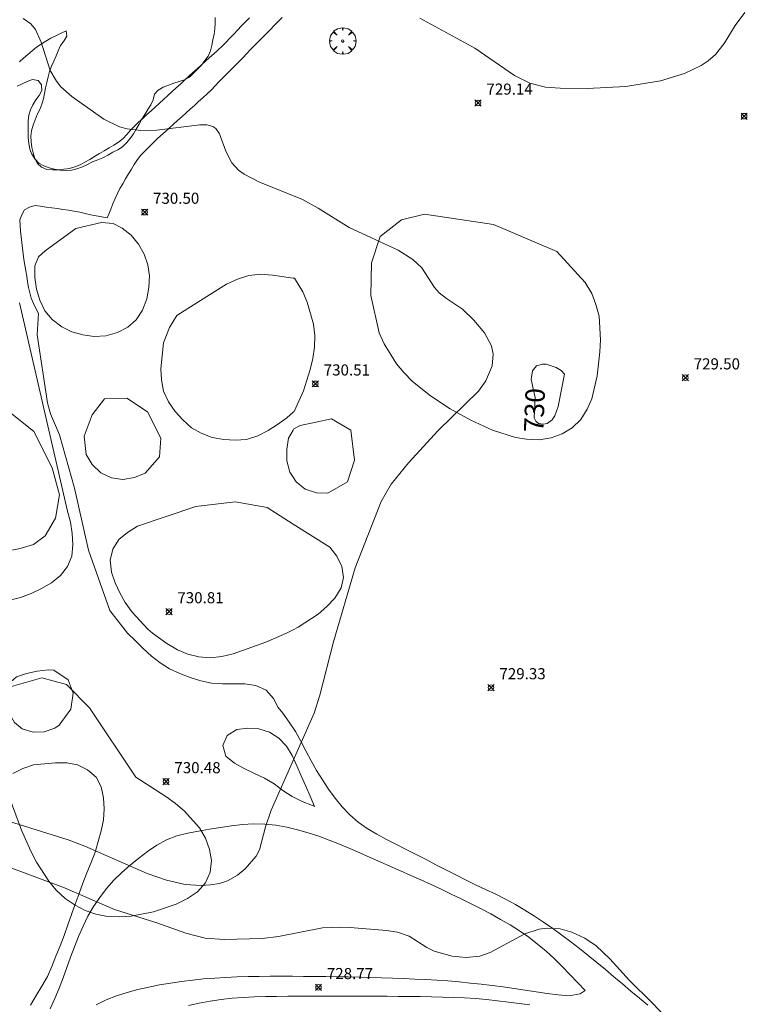
# Model space of a CAD drawing. Units: millimetres. Extents: x 421999 to 423001, y 4487998 to 4488501.
# Drawn here: x 422866 to 422932, y 4488259 to 4488348 of the extents above; entities that cross this region are included whole.
import ezdxf

# ---------------------------------------------------------------- set-up
doc = ezdxf.new("R2010")
doc.units = ezdxf.units.MM
doc.header["$MEASUREMENT"] = 0
doc.layers.get('0').update_dxf_attribs({"lineweight": 9})
for name, color, linetype, lineweight in [('f030026l_camino', 50, 'Continuous', 9), ('f050002l_curvanivel_cgn', 23, 'Continuous', 9), ('f050002l_curvanivel_mae', 213, 'Continuous', 9), ('f050008p_puntocotaterreno', 7, 'Continuous', 9), ('f060140s_arboladourbano', 92, 'Continuous', 9), ('f061013p_arbol', 91, 'Continuous', 9)]:
    doc.layers.add(name, color=color, linetype=linetype, lineweight=lineweight)
doc.styles.get("Standard").update_dxf_attribs({"font": 'arial.ttf'})
doc.styles.add('Style-s7210005_h', font='txt')

# ---------------------------------------------------------------- blocks, each defined once
blk = doc.blocks.new('punto_cota')
at = {"layer": 'f050008p_puntocotaterreno'}
for points in [[(0, 0), (-0.283, 0.283)], [(0, 0), (-0.283, -0.283)], [(0, 0), (0.283, 0.283)], [(0, 0), (0.283, -0.283)]]:
    blk.add_lwpolyline(points, dxfattribs=at)
blk.add_circle((0, 0), 0.25, dxfattribs=at)
blk = doc.blocks.new('arbol')
at = {"color": 0, "linetype": 'Continuous', "lineweight": 0, "flags": 128}
for points in [[(0.96, 0.012), (1.2, 0.036), (1.128, 0.468), (0.888, 0.804), (0.528, 0.528), (0.816, 0.876), (0.48, 1.104), (0.048, 1.176), (0.012, 0.96), (-0.048, 1.176), (-0.48, 1.104), (-0.816, 0.876), (-0.504, 0.528), (-0.864, 0.804), (-1.104, 0.468), (-1.188, 0.036), (-0.936, 0.012)], [(-0.936, 0.012), (-1.188, -0.048), (-1.104, -0.48), (-0.864, -0.804), (-0.504, -0.504), (-0.816, -0.876), (-0.48, -1.116)], [(-0.48, -1.116), (-0.048, -1.188), (0.012, -0.936), (0.048, -1.188), (0.48, -1.116), (0.816, -0.876), (0.528, -0.504), (0.888, -0.804), (1.128, -0.48), (1.2, -0.048), (0.96, 0.012)]]:
    blk.add_lwpolyline(points, dxfattribs=at)
at = {"color": 0, "linetype": 'Continuous', "lineweight": 0, "extrusion": (0, 0, -1)}
for start, end in [(180.0229, 7.59464), (7.22334, 180.0229)]:
    blk.add_arc((0, 0), 0.104, start, end, dxfattribs=at)

msp = doc.modelspace()

# ---------------------------------------------------------------- linework, layer by layer
at = {"layer": 'f030026l_camino'}
for points in [[(422866.079, 4488344.183, 730.1), (422866.458, 4488344.527, 730.1), (422866.844, 4488344.862, 730.14), (422867.238, 4488345.188, 730.1), (422867.633, 4488345.497, 730.1), (422868.047, 4488345.787, 730.1), (422868.475, 4488346.06, 730.1), (422868.92, 4488346.305, 729.9), (422869.37, 4488346.533, 729.9), (422869.832, 4488346.757, 729.9), (422870.294, 4488346.981, 729.89), (422870.362, 4488346.486, 729.89), (422870.075, 4488346.061, 729.92), (422869.783, 4488345.646, 729.9), (422869.56, 4488345.184, 729.9), (422869.385, 4488344.714, 729.9), (422869.19, 4488344.245, 729.89), (422868.979, 4488343.785, 729.89), (422868.801, 4488343.315, 730.02), (422868.661, 4488342.826, 730.02), (422868.548, 4488342.337, 730.04), (422868.44, 4488341.839, 730.04), (422868.343, 4488341.343, 730.04), (422868.243, 4488340.848, 730.04), (422868.098, 4488340.366, 730.16), (422867.908, 4488339.894, 730.16), (422867.697, 4488339.437, 730.09), (422867.493, 4488338.968, 730.19), (422867.32, 4488338.485, 730.17), (422867.181, 4488337.989, 730.17), (422867.123, 4488337.492, 730.17), (422867.131, 4488336.982, 730.17), (422867.208, 4488336.483, 730.17), (422867.322, 4488335.984, 730.27), (422867.484, 4488335.498, 730.27), (422867.707, 4488335.041, 730.27), (422868.082, 4488334.704, 730.23), (422868.55, 4488334.504, 730.23), (422869.061, 4488334.454, 730.23), (422869.572, 4488334.46, 730.22), (422870.079, 4488334.513, 730.22), (422870.587, 4488334.597, 730.22), (422871.075, 4488334.733, 730.15), (422871.54, 4488334.918, 730.16), (422871.981, 4488335.156, 730.16), (422872.42, 4488335.408, 730.03), (422872.854, 4488335.664, 730.03), (422873.286, 4488335.919, 730.03), (422873.716, 4488336.173, 730.04), (422874.15, 4488336.43, 730.08), (422874.582, 4488336.689, 730.08), (422875.008, 4488336.967, 730.08), (422875.41, 4488337.274, 730.01), (422875.746, 4488337.651, 729.98), (422876.082, 4488338.039, 729.97), (422876.439, 4488338.391, 729.97), (422876.809, 4488338.744, 729.99), (422877.181, 4488339.087, 729.98), (422877.558, 4488339.433, 729.98), (422877.929, 4488339.773, 729.93), (422878.309, 4488340.12, 729.86), (422878.683, 4488340.462, 729.86), (422879.057, 4488340.805, 729.86), (422879.435, 4488341.151, 729.88), (422879.814, 4488341.498, 729.67), (422880.19, 4488341.842, 729.67), (422880.565, 4488342.185, 729.67), (422880.941, 4488342.529, 729.67), (422881.312, 4488342.869, 729.72), (422881.69, 4488343.214, 729.72), (422882.068, 4488343.561, 729.72), (422882.439, 4488343.899, 729.58), (422882.821, 4488344.241, 729.59), (422883.2, 4488344.572, 729.59), (422883.578, 4488344.901, 729.66), (422883.952, 4488345.242, 729.57), (422884.322, 4488345.596, 729.57), (422884.674, 4488345.954, 729.53), (422885.021, 4488346.316, 729.53), (422885.367, 4488346.678, 729.5), (422885.718, 4488347.047, 729.5), (422886.068, 4488347.415, 729.44), (422886.421, 4488347.786, 729.44), (422886.774, 4488348.157, 729.41)], [(422889.736, 4488348.184, 729.31), (422889.376, 4488347.817, 729.31), (422889.017, 4488347.452, 729.39), (422888.665, 4488347.093, 729.39), (422888.314, 4488346.735, 729.43), (422887.959, 4488346.373, 729.43), (422887.6, 4488346.008, 729.52), (422887.245, 4488345.646, 729.52), (422886.891, 4488345.287, 729.52), (422886.536, 4488344.925, 729.59), (422886.18, 4488344.562, 729.59), (422885.823, 4488344.199, 729.61), (422885.467, 4488343.836, 729.72), (422885.112, 4488343.474, 729.68), (422884.752, 4488343.108, 729.72), (422884.397, 4488342.746, 729.74), (422884.043, 4488342.381, 729.74), (422883.692, 4488342.014, 729.83), (422883.33, 4488341.65, 729.83), (422882.966, 4488341.299, 729.8), (422882.589, 4488340.953, 729.88), (422882.21, 4488340.608, 729.88), (422881.833, 4488340.267, 729.89), (422881.459, 4488339.928, 729.89), (422881.076, 4488339.583, 729.87), (422880.699, 4488339.242, 729.87), (422880.323, 4488338.903, 729.98), (422879.95, 4488338.565, 729.98), (422879.573, 4488338.225, 729.99), (422879.2, 4488337.888, 729.98), (422878.824, 4488337.548, 730.03), (422878.452, 4488337.21, 730.03), (422878.083, 4488336.869, 730.06), (422877.719, 4488336.511, 730.04), (422877.359, 4488336.145, 730.11), (422877.025, 4488335.769, 730.11), (422876.701, 4488335.384, 730.12), (422876.421, 4488334.956, 730.12), (422876.158, 4488334.528, 730.06), (422875.898, 4488334.093, 730.19), (422875.639, 4488333.656, 730.19), (422875.38, 4488333.216, 730.27), (422875.126, 4488332.785, 730.27), (422874.903, 4488332.336, 730.27), (422874.7, 4488331.873, 730.37), (422874.505, 4488331.401, 730.51), (422874.313, 4488330.933, 730.6), (422874.124, 4488330.467, 730.6), (422873.988, 4488330.133, 730.73)], [(422873.988, 4488330.133, 730.73), (422873.494, 4488330.223, 730.73), (422872.989, 4488330.317, 730.58), (422872.497, 4488330.413, 730.58), (422871.999, 4488330.529, 730.42), (422871.508, 4488330.656, 730.42), (422871.008, 4488330.751, 730.43), (422870.503, 4488330.834, 730.43), (422870.003, 4488330.905, 730.39), (422869.5, 4488330.974, 730.36), (422869.003, 4488331.042, 730.41), (422868.493, 4488331.111, 730.41), (422867.987, 4488331.18, 730.41), (422867.49, 4488331.248, 730.36), (422866.997, 4488331.113, 730.36), (422866.555, 4488330.856, 730.39), (422866.295, 4488330.419, 730.45), (422866.126, 4488329.946, 730.51), (422866.149, 4488329.438, 730.53), (422866.196, 4488328.928, 730.53), (422866.248, 4488328.418, 730.71), (422866.301, 4488327.912, 730.72), (422866.357, 4488327.409, 730.8), (422866.419, 4488326.901, 730.8), (422866.496, 4488326.395, 730.8), (422866.577, 4488325.887, 730.72), (422866.66, 4488325.381, 730.72), (422866.743, 4488324.884, 730.63), (422866.826, 4488324.384, 730.61), (422866.91, 4488323.878, 730.57), (422867.009, 4488323.385, 730.68), (422867.148, 4488322.893, 730.69), (422867.352, 4488322.433, 730.64), (422867.572, 4488321.979, 730.64), (422867.797, 4488321.536, 730.65)], [(422866.097, 4488322.488, 730.68), (422870.416, 4488303.733, 0), (422870.696, 4488302.723, 0), (422870.846, 4488301.703, 0), (422870.906, 4488300.683, 0), (422870.806, 4488299.683, 0), (422870.416, 4488298.743, 0), (422869.786, 4488297.933, 0), (422868.986, 4488297.283, 0), (422868.086, 4488296.753, 0), (422867.146, 4488296.313, 0), (422866.196, 4488295.963, 0), (422865.216, 4488295.723, 0), (422864.186, 4488295.693, 0), (422863.196, 4488295.843, 0), (422862.196, 4488296.123, 0), (422861.236, 4488296.503, 0), (422860.296, 4488297.003, 0), (422859.446, 4488297.543, 0), (422853.436, 4488301.883, 0), (422849.576, 4488303.933, 0), (422847.086, 4488305.723, 0), (422843.217, 4488308.071, 730.51)], [(422875.806, 4488292.753, 0), (422874.226, 4488294.793, 0), (422872.296, 4488300.223, 0), (422871.036, 4488305.813, 0), (422869.696, 4488310.593, 0), (422868.886, 4488312.503, 0), (422868.626, 4488313.493, 0), (422867.696, 4488319.593, 0), (422867.797, 4488321.536, 730.65)], [(422875.806, 4488292.753, 0), (422876.52, 4488292.053, 0), (422877.234, 4488291.353, 0), (422877.967, 4488290.673, 0), (422878.756, 4488290.06, 0), (422879.603, 4488289.528, 0), (422880.51, 4488289.108, 0), (422881.448, 4488288.759, 0), (422882.4, 4488288.453, 0), (422883.375, 4488288.237, 0), (422884.373, 4488288.174, 0), (422885.373, 4488288.179, 0), (422886.372, 4488288.181, 0), (422887.36, 4488288.021, 0), (422888.273, 4488287.615, 0), (422888.944, 4488286.873, 0), (422889.376, 4488286.053, 0)], [(422870.486, 4488288.553, 0), (422870.936, 4488287.33, 0), (422870.699, 4488285.908, 0), (422869.676, 4488284.463, 0), (422869.266, 4488284.193, 0), (422868.316, 4488283.863, 0), (422867.316, 4488283.833, 0), (422866.346, 4488284.133, 0), (422865.636, 4488284.703, 0), (422865.206, 4488285.483, 0), (422864.956, 4488286.453, 0), (422864.936, 4488287.453, 0), (422865.276, 4488288.323, 0), (422865.836, 4488288.803, 0), (422866.716, 4488289.113, 0), (422867.696, 4488289.323, 0), (422868.716, 4488289.433, 0), (422869.186, 4488289.423, 0), (422870.486, 4488288.553, 0)], [(422922.644, 4488259.246, 0), (422921.871, 4488259.88, 0), (422921.101, 4488260.519, 0), (422920.335, 4488261.161, 0), (422919.57, 4488261.806, 0), (422918.807, 4488262.453, 0), (422918.042, 4488263.097, 0), (422917.267, 4488263.729, 0), (422916.482, 4488264.35, 0), (422915.688, 4488264.958, 0), (422914.884, 4488265.554, 0), (422914.072, 4488266.138, 0), (422913.251, 4488266.709, 0), (422912.419, 4488267.265, 0), (422911.575, 4488267.801, 0), (422910.713, 4488268.309, 0), (422909.835, 4488268.786, 0), (422908.938, 4488269.23, 0), (422908.034, 4488269.659, 0), (422907.133, 4488270.095, 0), (422906.236, 4488270.538, 0), (422905.342, 4488270.986, 0.001), (422904.451, 4488271.439, 0.002), (422903.561, 4488271.893, 0.005), (422902.671, 4488272.349, 0.01), (422901.781, 4488272.805, 0.021), (422900.891, 4488273.259, 0.04), (422900.001, 4488273.713, 0.069), (422899.113, 4488274.172, 0.111), (422898.233, 4488274.644, 0.163), (422897.376, 4488275.157, 0.218), (422896.561, 4488275.736, 0.264), (422895.804, 4488276.39, 0.296), (422895.119, 4488277.117, 0.312), (422894.489, 4488277.894, 0.318), (422893.9, 4488278.703, 0.32), (422893.343, 4488279.534, 0.32), (422892.815, 4488280.383, 0.32), (422892.322, 4488281.253, 0.32), (422891.866, 4488282.143, 0.318), (422891.408, 4488283.032, 0.3), (422890.92, 4488283.903, 0.254), (422890.369, 4488284.735, 0.174), (422889.78, 4488285.536, 0.074), (422889.376, 4488286.053, 0)], [(422892.644, 4488277.144, 0), (422892.245, 4488278.061, 0), (422891.846, 4488278.978, 0), (422891.447, 4488279.895, 0), (422891.049, 4488280.812, 0), (422890.637, 4488281.723, 0), (422890.125, 4488282.581, 0), (422889.43, 4488283.299, 0), (422888.58, 4488283.826, 0), (422887.624, 4488284.115, 0), (422886.627, 4488284.195, 0), (422885.634, 4488284.07, 0), (422884.791, 4488283.532, 0), (422884.391, 4488282.616, 0), (422884.665, 4488281.654, 0), (422885.451, 4488281.035, 0), (422886.321, 4488280.543, 0), (422887.227, 4488280.117, 0), (422888.125, 4488279.677, 0), (422888.995, 4488279.183, 0), (422889.8, 4488278.591, 0), (422890.623, 4488278.023, 0), (422891.515, 4488277.572, 0), (422892.45, 4488277.218, 0), (422892.644, 4488277.144, 0)], [(422867.071, 4488259.249, 0), (422867.588, 4488260.104, 0), (422868.106, 4488260.96, 0), (422868.623, 4488261.816, 0), (422869.006, 4488262.739, 0), (422869.374, 4488263.669, 0), (422869.742, 4488264.599, 0), (422870.11, 4488265.529, 0), (422870.448, 4488266.47, 0), (422870.782, 4488267.412, 0), (422871.116, 4488268.355, 0), (422871.45, 4488269.298, 0), (422871.789, 4488270.238, 0), (422872.16, 4488271.167, 0), (422872.545, 4488272.09, 0), (422872.901, 4488273.024, 0), (422873.162, 4488273.99, 0), (422873.448, 4488274.948, 0), (422873.658, 4488275.926, 0), (422873.703, 4488276.925, 0), (422873.655, 4488277.924, 0), (422873.443, 4488278.901, 0), (422872.984, 4488279.789, 0), (422872.212, 4488280.427, 0), (422871.323, 4488280.886, 0), (422870.341, 4488281.078, 0), (422869.34, 4488281.056, 0), (422868.342, 4488280.988, 0), (422867.348, 4488280.878, 0), (422866.4, 4488280.56, 0), (422865.502, 4488280.119, 0)], [(422916.983, 4488260.56, 0), (422916.296, 4488261.288, 0), (422915.61, 4488262.015, 0), (422914.923, 4488262.742, 0), (422914.216, 4488263.449, 0), (422913.469, 4488264.114, 0), (422912.696, 4488264.746, 0), (422911.907, 4488265.361, 0), (422911.093, 4488265.941, 0), (422910.244, 4488266.472, 0), (422909.377, 4488266.97, 0), (422908.503, 4488267.456, 0), (422907.621, 4488267.927, 0), (422906.729, 4488268.377, 0), (422905.83, 4488268.817, 0), (422904.93, 4488269.254, 0), (422904.029, 4488269.686, 0), (422903.121, 4488270.109, 0), (422902.21, 4488270.524, 0), (422901.299, 4488270.933, 0), (422900.385, 4488271.338, 0), (422899.469, 4488271.739, 0), (422898.553, 4488272.14, 0), (422897.64, 4488272.548, 0), (422896.727, 4488272.952, 0), (422895.807, 4488273.347, 0), (422894.884, 4488273.733, 0), (422893.958, 4488274.112, 0), (422893.023, 4488274.465, 0), (422892.07, 4488274.77, 0), (422891.106, 4488275.033, 0), (422890.133, 4488275.264, 0), (422889.151, 4488275.447, 0), (422888.157, 4488275.557, 0), (422887.159, 4488275.583, 0), (422886.161, 4488275.518, 0), (422885.168, 4488275.394, 0), (422884.178, 4488275.253, 0), (422883.189, 4488275.097, 0), (422882.205, 4488274.922, 0), (422881.225, 4488274.723, 0), (422880.256, 4488274.481, 0), (422879.315, 4488274.144, 0), (422878.439, 4488273.661, 0), (422877.616, 4488273.091, 0), (422876.818, 4488272.49, 0), (422876.043, 4488271.858, 0), (422875.296, 4488271.193, 0), (422874.586, 4488270.489, 0), (422873.921, 4488269.743, 0), (422873.307, 4488268.954, 0), (422872.748, 4488268.125, 0), (422872.248, 4488267.258, 0), (422871.808, 4488266.36, 0), (422871.412, 4488265.442, 0), (422871.044, 4488264.512, 0), (422870.694, 4488263.575, 0), (422870.353, 4488262.635, 0), (422870.009, 4488261.696, 0), (422869.65, 4488260.763, 0), (422869.267, 4488259.839, 0), (422868.865, 4488258.923, 0)], [(422872.997, 4488259.271, 0), (422873.895, 4488259.713, 0), (422874.826, 4488260.075, 0), (422875.778, 4488260.383, 0), (422876.742, 4488260.647, 0), (422877.717, 4488260.874, 0), (422878.7, 4488261.068, 0), (422879.687, 4488261.232, 0), (422880.675, 4488261.375, 0), (422881.667, 4488261.503, 0), (422882.662, 4488261.61, 0), (422883.659, 4488261.69, 0), (422884.657, 4488261.748, 0), (422885.657, 4488261.787, 0), (422886.658, 4488261.817, 0), (422887.657, 4488261.841, 0), (422888.656, 4488261.853, 0), (422889.656, 4488261.852, 0), (422890.656, 4488261.845, 0), (422891.656, 4488261.837, 0), (422892.655, 4488261.829, 0), (422893.655, 4488261.818, 0), (422894.655, 4488261.803, 0), (422895.654, 4488261.785, 0), (422896.653, 4488261.765, 0), (422897.653, 4488261.744, 0), (422898.653, 4488261.718, 0), (422899.651, 4488261.685, 0), (422900.651, 4488261.646, 0), (422901.65, 4488261.6, 0), (422902.65, 4488261.553, 0), (422903.649, 4488261.505, 0), (422904.645, 4488261.438, 0), (422905.641, 4488261.343, 0), (422906.636, 4488261.238, 0), (422907.631, 4488261.13, 0), (422908.626, 4488261.014, 0), (422909.618, 4488260.887, 0), (422910.608, 4488260.75, 0), (422911.598, 4488260.607, 0), (422912.588, 4488260.458, 0), (422913.577, 4488260.307, 0), (422914.568, 4488260.176, 0), (422915.563, 4488260.085, 0), (422916.544, 4488260.28, 0), (422916.983, 4488260.56, 0)], [(422881.297, 4488259.207, -1.767), (422882.27, 4488259.435, -1.835), (422883.251, 4488259.62, -1.867), (422884.24, 4488259.765, -1.877), (422885.235, 4488259.872, -1.88), (422886.232, 4488259.946, -1.88), (422887.23, 4488259.995, -1.882), (422888.229, 4488260.024, -1.893), (422889.229, 4488260.042, -1.919), (422890.228, 4488260.052, -1.964), (422891.226, 4488260.058, -2.027), (422892.223, 4488260.062, -2.105), (422893.219, 4488260.064, -2.192), (422894.213, 4488260.065, -2.29), (422895.207, 4488260.065, -2.397), (422896.201, 4488260.063, -2.512), (422897.193, 4488260.059, -2.63), (422898.185, 4488260.055, -2.75), (422899.178, 4488260.049, -2.873), (422900.17, 4488260.041, -2.994), (422901.164, 4488260.03, -3.112), (422902.157, 4488260.017, -3.224), (422903.15, 4488260, -3.33), (422904.147, 4488259.978, -3.426), (422905.143, 4488259.946, -3.504), (422906.139, 4488259.899, -3.572), (422907.134, 4488259.833, -3.636), (422908.127, 4488259.748, -3.731), (422909.11, 4488259.644, -3.883), (422910.083, 4488259.528, -4.086), (422911.046, 4488259.402, -4.331), (422911.998, 4488259.269, -4.607)]]:
    msp.add_polyline3d(points, dxfattribs=at)
at = {"layer": 'f050002l_curvanivel_cgn'}
for points in [[(422931.349, 4488348.623, 729), (422930.492, 4488347.445, 729), (422929.487, 4488345.849, 729), (422928.703, 4488344.843, 729), (422928.061, 4488344.271, 729), (422927.44, 4488343.869, 729), (422925.93, 4488343.149, 729), (422923.763, 4488342.466, 729), (422920.649, 4488341.968, 729), (422917.161, 4488341.798, 729), (422914.752, 4488341.807, 729), (422913.436, 4488341.899, 729), (422912.021, 4488342.257, 729), (422910.64, 4488342.948, 729), (422907.07, 4488345.433, 729), (422902.114, 4488348.105, 729)], [(422861.915, 4488272.874, 729), (422870.147, 4488269.798, 729), (422874.646, 4488267.875, 729), (422878.455, 4488266.656, 729), (422881.071, 4488265.719, 729), (422882.813, 4488265.265, 729), (422884.51, 4488265.157, 729), (422887.938, 4488265.254, 729), (422889.41, 4488265.44, 729), (422893.342, 4488266.201, 729), (422894.927, 4488266.278, 729), (422895.839, 4488266.232, 729), (422899.121, 4488265.965, 729), (422900.104, 4488265.82, 729), (422901.147, 4488265.466, 729), (422902.737, 4488264.435, 729), (422903.406, 4488264.115, 729), (422905.036, 4488263.67, 729), (422906.288, 4488263.544, 729), (422907.504, 4488263.665, 729), (422908.431, 4488263.978, 729), (422911.556, 4488265.675, 729), (422912.845, 4488266.092, 729), (422913.506, 4488266.191, 729), (422914.755, 4488266.13, 729), (422915.804, 4488265.828, 729), (422916.947, 4488265.283, 729), (422917.975, 4488264.594, 729), (422919.214, 4488263.429, 729), (422920.989, 4488261.481, 729), (422922.999, 4488259.492, 729), (422925.104, 4488257.255, 729)]]:
    msp.add_polyline3d(points, dxfattribs=at)
at = {"layer": 'f050002l_curvanivel_mae'}
for points in [[(422863.619, 4488276.269, 730), (422870.482, 4488274.127, 730), (422871.975, 4488273.557, 730), (422877.574, 4488271.111, 730), (422879.317, 4488270.505, 730), (422881.001, 4488270.113, 730), (422882.43, 4488270.025, 730), (422883.29, 4488270.069, 730), (422884.08, 4488270.201, 730), (422884.798, 4488270.434, 730), (422885.719, 4488270.946, 730), (422886.412, 4488271.521, 730), (422887.378, 4488272.664, 730), (422887.702, 4488273.245, 730), (422888.223, 4488275.315, 730), (422888.736, 4488276.795, 730), (422892.608, 4488285.55, 730), (422893.11, 4488287.174, 730), (422894.35, 4488291.973, 730), (422896.287, 4488298.626, 730), (422898.633, 4488304.592, 730), (422899.537, 4488306.157, 730), (422901.098, 4488308.082, 730), (422903.756, 4488310.992, 730), (422907.384, 4488314.545, 730), (422908.048, 4488315.47, 730), (422908.611, 4488316.826, 730), (422908.717, 4488317.868, 730), (422908.569, 4488318.606, 730), (422907.93, 4488319.778, 730), (422906.984, 4488320.938, 730), (422905.96, 4488321.932, 730), (422904.522, 4488322.873, 730), (422903.854, 4488323.401, 730), (422903.445, 4488323.88, 730), (422902.281, 4488325.629, 730), (422901.492, 4488326.396, 730), (422900.176, 4488327.236, 730), (422895.759, 4488329.269, 730), (422892.977, 4488331.024, 730), (422891.543, 4488331.795, 730), (422887.631, 4488333.374, 730), (422886.312, 4488334.085, 730), (422885.81, 4488334.444, 730), (422885.186, 4488335.096, 730), (422884.651, 4488336.143, 730), (422884.074, 4488337.705, 730), (422883.759, 4488338.172, 730), (422883.496, 4488338.354, 730), (422882.945, 4488338.501, 730), (422882.334, 4488338.521, 730), (422878.46, 4488338.034, 730), (422876.997, 4488337.993, 730), (422875.775, 4488338.145, 730), (422875.086, 4488338.332, 730), (422873.677, 4488339.011, 730), (422870.802, 4488341.064, 730), (422869.807, 4488341.929, 730), (422869.411, 4488342.437, 730), (422868.863, 4488343.418, 730), (422868.055, 4488345.944, 730), (422867.536, 4488347.087, 730), (422867.098, 4488347.6, 730), (422866.408, 4488348.098, 730)], [(422915.146, 4488316.053, 730), (422914.83, 4488316.381, 730), (422914.391, 4488316.674, 730), (422913.481, 4488316.966, 730), (422913.144, 4488316.977, 730), (422912.616, 4488316.818, 730), (422912.245, 4488316.362, 730), (422912.146, 4488315.583, 730), (422912.477, 4488313.966, 730), (422912.399, 4488312.136, 730), (422912.537, 4488311.819, 730), (422912.788, 4488311.625, 730), (422913.215, 4488311.55, 730), (422913.574, 4488311.636, 730), (422914.022, 4488311.943, 730), (422914.267, 4488312.3, 730), (422914.561, 4488313.16, 730), (422915.146, 4488316.053, 730)]]:
    msp.add_polyline3d(points, dxfattribs=at)
at = {"layer": 'f060140s_arboladourbano'}
for points in [[(422865.877, 4488342.01, -0.12), (422866.337, 4488342.221, -0.12), (422866.796, 4488342.422, -0.12), (422867.269, 4488342.595, -0.12), (422867.771, 4488342.514, -0.12), (422868.086, 4488342.114, -0.12), (422868.112, 4488341.605, -0.12), (422867.865, 4488341.168, -0.12), (422867.556, 4488340.763, -0.12), (422867.296, 4488340.325, -0.12), (422867.075, 4488339.866, -0.12), (422866.941, 4488339.375, -0.12), (422866.876, 4488338.873, -0.12), (422866.867, 4488338.36, -0.12), (422866.865, 4488337.85, -0.12), (422866.877, 4488337.341, -0.12), (422866.925, 4488336.838, -0.12), (422867.037, 4488336.339, -0.12), (422867.212, 4488335.864, -0.12), (422867.484, 4488335.439, -0.12), (422867.842, 4488335.077, -0.12), (422868.281, 4488334.826, -0.12), (422868.748, 4488334.641, -0.12), (422869.246, 4488334.537, -0.12), (422869.748, 4488334.438, -0.12), (422870.257, 4488334.415, -0.12), (422870.767, 4488334.444, -0.12), (422871.262, 4488334.563, -0.12), (422871.75, 4488334.722, -0.12), (422872.209, 4488334.935, -0.12), (422872.663, 4488335.171, -0.12), (422873.135, 4488335.354, -0.12), (422873.605, 4488335.536, -0.12), (422874.05, 4488335.787, -0.12), (422874.484, 4488336.044, -0.12), (422874.929, 4488336.273, -0.12), (422875.373, 4488336.532, -0.12), (422875.734, 4488336.884, -0.12), (422876.064, 4488337.274, -0.12), (422876.342, 4488337.701, -0.12), (422876.603, 4488338.132, -0.12), (422876.858, 4488338.574, -0.12), (422877.101, 4488339.014, -0.12), (422877.377, 4488339.442, -0.12), (422877.647, 4488339.881, -0.12), (422877.899, 4488340.317, -0.12), (422878.122, 4488340.781, -0.12), (422878.242, 4488341.271, -0.12), (422878.584, 4488341.645, -0.12), (422879.011, 4488341.919, -0.12), (422879.493, 4488342.099, -0.12), (422879.975, 4488342.257, -0.12), (422880.455, 4488342.404, -0.12), (422880.936, 4488342.562, -0.12), (422881.383, 4488342.815, -0.12), (422881.756, 4488343.158, -0.12), (422882.112, 4488343.523, -0.12), (422882.459, 4488343.897, -0.12), (422882.782, 4488344.294, -0.12), (422883.083, 4488344.701, -0.12), (422883.275, 4488345.172, -0.12), (422883.395, 4488345.667, -0.12), (422883.497, 4488346.169, -0.12), (422883.596, 4488346.666, -0.12), (422883.678, 4488347.16, -0.12), (422883.696, 4488347.67, -0.12), (422883.698, 4488348.182, -0.12)], [(422864.806, 4488312.973, 732.02), (422867.386, 4488310.903, 732.02), (422869.026, 4488307.633, 732.02), (422869.686, 4488305.213, 732.02), (422869.346, 4488303.083, 732.02), (422868.416, 4488301.493, 732.02), (422867.366, 4488300.733, 732.02), (422866.166, 4488300.353, 732.02), (422865.266, 4488300.193, 732.02)], [(422865.156, 4488287.873, 0), (422868.116, 4488288.733, 0), (422870.316, 4488288.133, 0), (422872.386, 4488286.023, 0), (422876.566, 4488279.773, 0), (422879.255, 4488278.023, 0), (422880.115, 4488277.393, 0), (422880.905, 4488276.733, 0), (422882.275, 4488275.213, 0), (422882.825, 4488274.273, 0), (422883.185, 4488273.273, 0), (422883.355, 4488272.283, 0), (422883.255, 4488271.233, 0), (422882.815, 4488270.253, 0), (422882.115, 4488269.453, 0), (422881.195, 4488268.843, 0), (422880.195, 4488268.343, 0), (422878.165, 4488267.663, 0), (422876.145, 4488267.263, 0), (422875.115, 4488267.213, 0), (422874.015, 4488267.243, 0), (422872.975, 4488267.453, 0), (422872.005, 4488267.773, 0), (422871.095, 4488268.243, 0), (422870.215, 4488268.853, 0), (422869.405, 4488269.603, 0), (422868.725, 4488270.403, 0), (422867.615, 4488272.133, 0), (422867.106, 4488273.103, 0), (422866.286, 4488274.993, 0), (422864.436, 4488279.963, 0)]]:
    msp.add_polyline3d(points, dxfattribs=at)
for points in [[(422902.536, 4488330.483, 0), (422908.746, 4488329.553, 0), (422914.436, 4488327.123, 0), (422916.996, 4488324.313, 0), (422917.576, 4488323.333, 0), (422917.956, 4488322.333, 0), (422918.246, 4488321.283, 0), (422918.376, 4488319.163, 0), (422918.306, 4488318.073, 0), (422918.076, 4488315.923, 0), (422917.586, 4488313.853, 0), (422917.176, 4488312.903, 0), (422916.586, 4488311.983, 0), (422915.836, 4488311.233, 0), (422914.916, 4488310.683, 0), (422913.936, 4488310.343, 0), (422912.866, 4488310.163, 0), (422911.726, 4488310.203, 0), (422910.726, 4488310.373, 0), (422908.646, 4488311.013, 0), (422906.696, 4488311.923, 0), (422904.856, 4488312.933, 0), (422903.066, 4488314.113, 0), (422901.466, 4488315.403, 0), (422900.676, 4488316.203, 0), (422900.006, 4488317.003, 0), (422898.906, 4488318.783, 0), (422898.446, 4488319.773, 0), (422897.696, 4488323.133, 0), (422897.756, 4488326.103, 0), (422898.546, 4488328.473, 0), (422900.456, 4488329.973, 0)], [(422871.176, 4488329.183, 0), (422873.466, 4488329.733, 0), (422874.506, 4488329.633, 0), (422875.316, 4488329.203, 0), (422876.126, 4488328.573, 0), (422876.796, 4488327.783, 0), (422877.316, 4488326.883, 0), (422877.646, 4488325.913, 0), (422877.796, 4488324.923, 0), (422877.736, 4488323.863, 0), (422877.536, 4488322.843, 0), (422877.166, 4488321.833, 0), (422876.586, 4488320.953, 0), (422875.836, 4488320.283, 0), (422874.896, 4488319.803, 0), (422873.866, 4488319.513, 0), (422872.806, 4488319.463, 0), (422871.806, 4488319.593, 0), (422870.816, 4488319.883, 0), (422869.916, 4488320.333, 0), (422869.036, 4488320.983, 0), (422868.386, 4488321.773, 0), (422867.936, 4488322.713, 0), (422867.636, 4488323.723, 0), (422867.486, 4488324.773, 0), (422867.476, 4488325.823, 0), (422867.816, 4488326.633, 0), (422868.406, 4488327.173, 0)], [(422890.716, 4488312.633, 0), (422890.146, 4488312.143, 0), (422889.316, 4488311.543, 0), (422888.476, 4488310.993, 0), (422887.536, 4488310.503, 0), (422886.526, 4488310.193, 0), (422885.496, 4488310.123, 0), (422884.466, 4488310.183, 0), (422883.416, 4488310.373, 0), (422882.436, 4488310.743, 0), (422881.566, 4488311.243, 0), (422880.786, 4488311.963, 0), (422880.096, 4488312.713, 0), (422879.486, 4488313.563, 0), (422879.056, 4488314.533, 0), (422878.856, 4488315.543, 0), (422878.806, 4488316.553, 0), (422879.046, 4488318.873, 0), (422879.576, 4488320.253, 0), (422880.256, 4488321.353, 0), (422882.146, 4488322.553, 0), (422884.706, 4488324.173, 0), (422885.696, 4488324.623, 0), (422886.726, 4488324.953, 0), (422887.816, 4488325.073, 0), (422888.846, 4488324.993, 0), (422890.716, 4488324.723, 0), (422890.846, 4488324.713, 0), (422891.586, 4488323.463, 0), (422891.986, 4488322.533, 0), (422892.546, 4488320.573, 0), (422892.666, 4488319.543, 0), (422892.636, 4488318.503, 0), (422892.486, 4488317.483, 0), (422892.246, 4488316.483, 0), (422891.636, 4488314.563, 0), (422890.806, 4488312.713, 0)], [(422873.746, 4488313.833, 0), (422875.756, 4488313.913, 0), (422877.606, 4488312.683, 0), (422878.796, 4488310.313, 0), (422878.686, 4488308.633, 0), (422877.386, 4488307.163, 0), (422876.436, 4488306.763, 0), (422875.386, 4488306.583, 0), (422874.356, 4488306.723, 0), (422873.426, 4488307.193, 0), (422872.636, 4488307.923, 0), (422872.086, 4488308.823, 0), (422871.906, 4488310.473, 0), (422872.626, 4488312.393, 0)], [(422890.716, 4488306.783, 731.89), (422890.416, 4488307.243, 731.89), (422890.156, 4488308.273, 731.89), (422890.146, 4488309.303, 731.89), (422890.306, 4488310.313, 731.89), (422890.716, 4488311.033, 731.89), (422890.776, 4488311.143, 731.89), (422891.356, 4488311.453, 731.89), (422894.156, 4488312.053, 731.89), (422895.916, 4488311.013, 731.89), (422896.226, 4488308.313, 731.89), (422895.606, 4488306.373, 731.89), (422893.826, 4488305.343, 731.89), (422892.816, 4488305.383, 731.89), (422891.806, 4488305.723, 731.89), (422890.986, 4488306.373, 731.89)], [(422878.056, 4488292.753, 0), (422877.636, 4488293.113, 0), (422876.216, 4488294.633, 0), (422875.606, 4488295.493, 0), (422875.106, 4488296.363, 0), (422874.696, 4488297.283, 0), (422874.376, 4488298.233, 0), (422874.246, 4488299.303, 0), (422874.496, 4488300.313, 0), (422875.026, 4488301.163, 0), (422875.806, 4488301.813, 0), (422876.716, 4488302.363, 0), (422881.956, 4488304.143, 0), (422885.496, 4488304.583, 0), (422888.386, 4488304.073, 0), (422890.716, 4488302.563, 0), (422894.016, 4488300.483, 0), (422894.646, 4488299.673, 0), (422895.086, 4488298.753, 0), (422895.256, 4488297.743, 0), (422895.026, 4488296.823, 0), (422894.466, 4488295.883, 0), (422893.736, 4488295.133, 0), (422892.966, 4488294.453, 0), (422891.166, 4488293.273, 0), (422890.716, 4488293.043, 0), (422890.116, 4488292.753, 733.17), (422888.266, 4488291.923, 0), (422885.316, 4488290.883, 0), (422884.296, 4488290.633, 0), (422883.246, 4488290.513, 0), (422882.216, 4488290.613, 0), (422881.236, 4488290.863, 0), (422880.296, 4488291.253, 0), (422879.346, 4488291.803, 0)]]:
    msp.add_polyline3d(points, close=True, dxfattribs=at)

# ---------------------------------------------------------------- block references
at = {"layer": 'f050008p_puntocotaterreno'}
for p in [(422907.356, 4488340.483, 729.14), (422931.296, 4488339.292, 729.43), (422877.356, 4488330.653, 730.5), (422926.006, 4488315.742, 729.5), (422892.716, 4488315.193, 730.51), (422879.546, 4488294.683, 730.81), (422908.525, 4488287.842, 729.33), (422879.276, 4488279.383, 730.48), (422892.995, 4488260.843, 728.77)]:
    msp.add_blockref('punto_cota', p, dxfattribs=at)
at = {"layer": 'f061013p_arbol'}
msp.add_blockref('arbol', (422895.175, 4488346.063, -0.12), dxfattribs=at)

# ---------------------------------------------------------------- texts
at = {"layer": 'f050002l_curvanivel_mae', "insert": (422912.429, 4488312.825, 730), "char_height": 1.75, "width": 5.25, "attachment_point": 5, "rotation": 87.56679}
msp.add_mtext('{\\fRoman|b1|i0;730}', dxfattribs=at)
at = {"layer": 'f050008p_puntocotaterreno', "style": 'Style-s7210005_h'}
for s, p in [('729.14', (422908.106, 4488341.233, 729.14)), ('730.50', (422878.106, 4488331.403, 730.5)), ('730.51', (422893.466, 4488315.943, 730.51)), ('729.50', (422926.756, 4488316.492, 729.5)), ('730.81', (422880.296, 4488295.433, 730.81)), ('729.33', (422909.275, 4488288.592, 729.33)), ('730.48', (422880.026, 4488280.133, 730.48)), ('728.77', (422893.745, 4488261.593, 728.77))]:
    msp.add_text(s, height=1, dxfattribs=at).set_placement(p)

doc.saveas('drawing.dxf')
